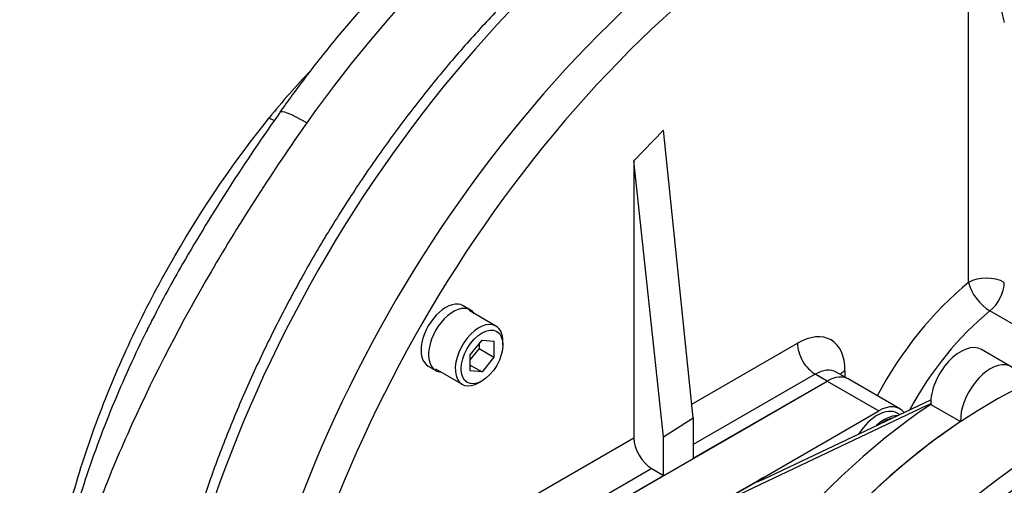
# Model space of a CAD drawing. Units: inches. Extents: x 0.3 to 11.5, y 0.3 to 7.9.
# Drawn here: x 10.8 to 11.1, y 2.3 to 2.4 of the extents above; entities that cross this region are included whole.
import ezdxf

# ---------------------------------------------------------------- set-up
doc = ezdxf.new("R2010")
doc.units = ezdxf.units.IN
doc.header["$MEASUREMENT"] = 0
for name, color, linetype in [('Default', 7, 'Continuous'), ('FL51', 7, 'Continuous'), ('IR3A75', 7, 'Continuous'), ('IR3D49', 7, 'Continuous'), ('IS4G45-4', 7, 'Continuous'), ('NL10', 7, 'Continuous'), ('NL12', 7, 'Continuous'), ('SCM10X25ZP', 7, 'Continuous'), ('SCM12X30ZP', 7, 'Continuous')]:
    doc.layers.add(name, color=color, linetype=linetype)

# ---------------------------------------------------------------- blocks, each defined once
blk = doc.blocks.new('SE1')
at = {"layer": 'FL51', "color": 7, "linetype": 'Continuous'}
for p, q in [((11.052652165, 2.3490638275), (11.0456924526, 2.3530820194)), ((10.9399423591, 2.3055314591), (11.0095394833, 2.3457133774)), ((11.0095394833, 2.3457133774), (11.0216319836, 2.3387317691)), ((11.0265532434, 2.3392192575), (11.0144607431, 2.3462008658)), ((10.9861374503, 2.3178697453), (11.0329990014, 2.3400555451)), ((10.9944891052, 2.3226915755), (11.0338430719, 2.3413230379)), ((11.0338165516, 2.3402361511), (11.040776264, 2.3362179593)), ((10.9868334215, 2.3186408099), (11.0216319836, 2.3387317691)), ((10.9875761619, 2.3190620034), (10.9944891052, 2.323053193)), ((10.9944891052, 2.323053193), (10.9944891052, 2.3226915755))]:
    blk.add_line(p, q, dxfattribs=at)
for centre, major_axis, ratio, start_param, end_param in [((11.0407711927, 2.3445581473), (-0.004921259842519864, -0.008523872084492479), 0.5773502692, 3.141592653589719, 5.535964355915584), ((11.0477309051, 2.3405399554), (-0.00492125984251967, -0.008523872084492493), 0.5773502692, 2.318017278058781, 5.535964355915526), ((11.0095394833, 2.3376769937), (-0.004921259842519516, -0.008523872084492623), 0.5773502692, 3.141592653589793, 3.926990816987427), ((11.0407711927, 2.2392815212), (0.06446850393700791, 0.1116627243068519), 0.5773502692, 0.8617525876646113, 1.795261585399361), ((11.0216319836, 2.3306953854), (-0.004921259842519592, -0.008523872084492568), 0.5773502692, 2.910748797003174, 3.926990816987194), ((11.0477309051, 2.2352633293), (-0.06446850393700777, -0.1116627243068519), 0.5773502692, 4.003345241254417, 4.774532310850067), ((10.9979689614, 2.3247006714), (0.004920130322489816, 0.002590473193974448), 0.0407001576, 2.334768933004292, 3.905565259799603)]:
    blk.add_ellipse(centre, major_axis=major_axis, ratio=ratio, start_param=start_param, end_param=end_param, dxfattribs=at)
blk.add_open_spline([(11.03299900142821, 2.340055545077199), (11.03331398429009, 2.340204668324948), (11.03358520694838, 2.340329032402811), (11.03381090300432, 2.340427637896625)], degree=3, dxfattribs=at)
at = {"layer": 'IR3A75', "color": 7, "linetype": 'Continuous'}
for p, q in [((11.0426677144, 2.3687850439), (11.0426677144, 2.4474584312)), ((10.971261065, 2.4044690536), (10.9643013526, 2.3972606889)), ((10.9782207774, 2.3371296899), (10.971261065, 2.4044690536)), ((10.9643013526, 2.3972606889), (10.9643013526, 2.3324533444)), ((10.971261065, 2.3326953886), (10.9643013526, 2.3972606889)), ((11.0594953047, 2.3552888833), (11.0476637936, 2.3621198094)), ((10.977893063, 2.340300522), (11.0025797709, 2.3545533995)), ((11.0067555983, 2.3473206542), (10.9782207774, 2.3308460676)), ((11.0095394833, 2.3457133774), (11.0067555983, 2.3473206542)), ((11.0144607431, 2.3462008658), (11.0116768581, 2.3478081426)), ((11.0137153107, 2.3481242925), (11.0137153107, 2.3466312414)), ((10.9782207774, 2.3276315142), (11.0095394833, 2.3457133774)), ((10.971261065, 2.3326953886), (10.9782207774, 2.3371296899)), ((10.9782207774, 2.3371296899), (10.9782207774, 2.3276315142)), ((10.971261065, 2.3236133223), (10.971261065, 2.3326953886)), ((10.9329826467, 2.3143714811), (10.9643013526, 2.3324533444)), ((10.96847718, 2.3252205991), (10.9371584742, 2.3071387358)), ((10.9399423591, 2.3055314591), (10.971261065, 2.3236133223)), ((10.96847718, 2.3252205991), (10.971261065, 2.3236133223))]:
    blk.add_line(p, q, dxfattribs=at)
for centre, major_axis, ratio, start_param, end_param in [((11.0018837996, 2.3091478317), (0.0939960629921259, 0.1628059568138069), 0.5773502692, 0, 2.657224964216331), ((11.008843512, 2.3051296399), (0.09399606299212583, 0.1628059568138069), 0.5773502692, 0, 2.602835990576148), ((11.0468435418, 2.3663741288), (0.005905511811023604, 9.479320781647497e-17), 0.5773502692, 0.7853981633970294, 2.356194490191895), ((11.050323398, 2.3290780632), (-0.02755905511811031, -0.04773368367315816), 0.5773502692, 4.124705010743543, 4.768707785771847), ((11.0468435418, 2.3663741288), (-0.00371337703005281, 0.004591938673677588), 0.4526943216, 0.7042944034074041, 2.275090730201796), ((11.0468435418, 2.3663741288), (0.002952755905511802, 0.005114323250695538), 0.5773502692, 4.12470501074341, 5.497787143782402), ((11.0544992255, 2.3266671481), (0.02460629921259843, 0.04261936042246252), 0.5773502692, 0.9831123571537614, 1.615838113868399), ((11.0025797709, 2.3416951856), (-0.007874015748031628, -0.01363819533518799), 0.5773502692, 2.356194490192339, 3.926990816987242), ((11.0067555983, 2.3521424844), (-0.00295275590551184, 0.005114323250695533), 0.5773502692, 0.7853981633973965, 2.356194490192379), ((11.0067555983, 2.3392842705), (-0.004921259842519671, -0.008523872084492408), 0.5773502692, 3.143523648657938, 3.926990816987248), ((11.0095394833, 2.3376769937), (-0.004921259842519593, -0.008523872084492557), 0.5773502692, 3.141592653589793, 3.926990816987249), ((11.0178911382, 2.3457133774), (0.005905511811023642, -3.356241330523287e-17), 0.5773502692, 2.356194490192326, 2.671013164908356), ((10.96847718, 2.3300424293), (-0.002952755905511841, 0.005114323250695461), 0.5773502692, 0.7853981633974462, 2.356194490192293)]:
    blk.add_ellipse(centre, major_axis=major_axis, ratio=ratio, start_param=start_param, end_param=end_param, dxfattribs=at)
blk.add_open_spline([(11.04266771435835, 2.447458431174317), (11.04283719207368, 2.447477677587778), (11.04299841068838, 2.447450468739037), (11.0433114674124, 2.447342715675232), (11.04346376398111, 2.447260561947519), (11.04389632500036, 2.446969282733276), (11.04415989969793, 2.446714792534887), (11.04466160596744, 2.446147416031475), (11.04489442688899, 2.445838405828105), (11.04533881070668, 2.445190372231736), (11.04555006204784, 2.444850916521681), (11.04616077261498, 2.443799910808001), (11.04653757787975, 2.44305626536692), (11.04725260110485, 2.441514151334646), (11.04758785328372, 2.440720389314265), (11.04854096600165, 2.438296821806933), (11.04910888966958, 2.4366214875374), (11.05014232866627, 2.433181914661283), (11.05060706913398, 2.43141698007272), (11.05101936925425, 2.42960766329655)], degree=3, knots=[0, 0, 0, 0, 0.03125, 0.03125, 0.0625, 0.0625, 0.125, 0.125, 0.1875000000000001, 0.1875000000000001, 0.2500000000000001, 0.2500000000000001, 0.3750000000000001, 0.3750000000000001, 0.5000000000000001, 0.5000000000000001, 0.75, 0.75, 1, 1, 1, 1], dxfattribs=at)
at = {"layer": 'IR3D49', "color": 7, "linetype": 'Continuous'}
for centre, radius, start, end in [((10.9994273871, 2.3113763586), 0.1540235158560672, 135.965877833, 141.4817455074), ((11.2557793637, 2.1429738171), 0.4589980817895713, 144.640234385, 149.9057403575)]:
    blk.add_arc(centre, radius, start, end, dxfattribs=at)
for centre, major_axis, ratio, start_param, end_param in [((10.8515540115, 2.3694207092), (-0.07135826771653539, -0.1235961452251415), 0.5773502692, 3.141592653589793, 6.283185307179586), ((10.9851804898, 2.3187914921), (-0.09399606299212598, -0.1628059568138072), 0.5773502692, 3.24985371785175, 5.934361162319972), ((10.9608214964, 2.3328551635), (-0.08759842519685015, -0.1517249231039671), 0.5773502692, 3.296454275586501, 4.558017223546307), ((11.0018837996, 2.3091478317), (0.09399606299212576, 0.162805956813807), 0.5773502692, 4e-16, 2.657224964216327), ((10.8943035177, 2.3995688385), (0.01287891153928016, -0.00906278839896357), 0.1255439896, 2.191926561767239, 3.146361141545571), ((10.8770878617, 2.4105742263), (-0.004601997562659282, 0.003700903698209088), 0.2949537381, -4.082201859975486, -3.740600607835715)]:
    blk.add_ellipse(centre, major_axis=major_axis, ratio=ratio, start_param=start_param, end_param=end_param, dxfattribs=at)
for points, knots in [([(10.92295601461408, 2.492916921818619), (10.92251884675409, 2.493196428859953), (10.92023182823739, 2.494653248822009), (10.9152453604271, 2.496892940237035), (10.90848839079124, 2.499287356534793), (10.90135984547043, 2.500914976604218), (10.89401642017733, 2.501800341247478), (10.88644539250199, 2.501932506613228), (10.87867839539721, 2.501305456706758), (10.87073983281247, 2.499909422582364), (10.86266650409684, 2.497738171057104), (10.85450511816908, 2.494793195152688), (10.84631176266291, 2.491087773291656), (10.8381470177439, 2.486647909661829), (10.83007159183894, 2.481510917504063), (10.82214164139473, 2.475721702210242), (10.81440598791867, 2.469328357952076), (10.80690587949155, 2.462378646335929), (10.79967718897769, 2.454919071806777), (10.79275301872434, 2.446995768838042), (10.78616465673752, 2.438654751843143), (10.7799421370526, 2.429942185347179), (10.77411450519857, 2.420904558462808), (10.76870990415556, 2.411588736319501), (10.76375592882166, 2.402042584032634), (10.759279114029, 2.392314234284541), (10.75530489518243, 2.382451817367182), (10.75185747902149, 2.372502530915042), (10.74896035212482, 2.362513189494439), (10.74663653848259, 2.352530318506384), (10.74490888903573, 2.34260048714945), (10.74380032670937, 2.332771057394846), (10.74333385690897, 2.32309148995215), (10.74353198124594, 2.313616593398147), (10.74441447922542, 2.30440978623037), (10.74599451252081, 2.295543081017012), (10.74827444146308, 2.28709468018952), (10.75124193176408, 2.279144266957956), (10.75486968325574, 2.271765135546663), (10.75911149232476, 2.265024595260338), (10.7639277911758, 2.258952718716076), (10.7692164383549, 2.253640158794952), (10.77477904934413, 2.249137734705876), (10.77835039879766, 2.246984863799153), (10.78027317654271, 2.245844030647466)], [0, 0, 0, 0, 0.0043354735786939, 0.0264322239829562, 0.0484916110135599, 0.070643441496372, 0.0930234568913898, 0.1157484959221754, 0.1389054210178945, 0.1625393896083474, 0.1866453625192543, 0.2111683620257586, 0.2360159101469199, 0.2610797789134883, 0.2862583820221891, 0.3114628882682652, 0.3366357378756709, 0.361752997453592, 0.3868064913588192, 0.4117984786735335, 0.4367376691341722, 0.4616365658388305, 0.4865098236754652, 0.5113732956223455, 0.5362435017437763, 0.5611319868751455, 0.5860555543806361, 0.6110311598453576, 0.6360751739268999, 0.6612024938896636, 0.6864249670584165, 0.7117487442507601, 0.7371701191578763, 0.762669536273336, 0.7881933259477695, 0.8136474152452517, 0.8389169923116921, 0.8638701468340557, 0.8883847821841591, 0.9123793217248642, 0.9358324881359984, 0.9587846225675644, 0.9813250400327456, 1, 1, 1, 1]), ([(11.03470773984338, 2.490620999312468), (11.03384159629608, 2.490898578941744), (11.03056163237723, 2.491882890177379), (11.02465698249849, 2.493186308221816), (11.01691602338815, 2.49409611874942), (11.0089098442689, 2.494253289911631), (11.00067329401435, 2.49365120135284), (10.99223656365914, 2.492283871119106), (10.98363950921093, 2.490150452128753), (10.97492688346495, 2.48725701063918), (10.96614696915151, 2.483617480427805), (10.95734858751322, 2.479253059060194), (10.94857932198706, 2.474190916110095), (10.93988438257214, 2.468462739036976), (10.93130541681387, 2.462102736240379), (10.92288126906104, 2.455147255143644), (10.91464596411184, 2.447630771768237), (10.90663967681393, 2.439598800208409), (10.89887278631111, 2.431061322752409), (10.89146110854371, 2.422166291916529), (10.88553575422796, 2.414404293696895), (10.88248485520922, 2.410124392470129), (10.8814246061986, 2.408631626852027)], [0.0896512150371989, 0.0896512150371989, 0.0896512150371989, 0.0896512150371989, 0.1062018555292784, 0.1519664803098643, 0.1981167858302988, 0.2447843843641644, 0.2920388669730555, 0.3398831679878251, 0.3882606109345295, 0.4370727275378115, 0.4862025606061913, 0.5355361724264001, 0.5849770477215827, 0.6344465733779837, 0.6838886694649946, 0.7332785263155855, 0.7826045664368263, 0.8318643951005004, 0.8810616854739938, 0.930203963384294, 0.9793011155960109, 1, 1, 1, 1]), ([(11.06777233898636, 2.486736278776466), (11.06702729690647, 2.487027048905042), (11.06422313973625, 2.488113370468272), (11.0584367685305, 2.489491354926896), (11.05091453130129, 2.490652845434603), (11.04301326828061, 2.491042070964995), (11.03488244756849, 2.490688684033707), (11.02652344386055, 2.489581474507789), (11.01798206810787, 2.487725035872955), (11.00929556042064, 2.485125554657549), (11.00050540070723, 2.48179492015484), (10.9916524451821, 2.477749234572102), (10.98277728797712, 2.473008528544877), (10.97391976794392, 2.46759619521274), (10.96511862435767, 2.461538405681028), (10.95641146935021, 2.454863693591403), (10.94783475612232, 2.447602580221236), (10.93942415411109, 2.43978766477235), (10.93121454136869, 2.431453531779136), (10.92323995580546, 2.422636661349812), (10.91553351472236, 2.413375329908147), (10.90812731229471, 2.403709495442696), (10.90105230394577, 2.393680665456182), (10.89433818486418, 2.383331748112265), (10.88801326835848, 2.37270688833471), (10.88210440309817, 2.36185135492202), (10.87663683385752, 2.35081132936426), (10.87163407596462, 2.339633674836055), (10.86711780334131, 2.328365665269647), (10.8631077992007, 2.317054812139212), (10.85962191515668, 2.30574870197307), (10.85667602911757, 2.294494807159142), (10.8542840187528, 2.283340310603002), (10.85245774866703, 2.272331951705859), (10.85120706642284, 2.261515903090104), (10.85053979903735, 2.250937687200144), (10.85046173172249, 2.240642147427254), (10.85097655097566, 2.230673517241934), (10.85208562377502, 2.221075917351406), (10.85378771753437, 2.211892983476464), (10.85607822097295, 2.203168370751326), (10.85894982668355, 2.194943247288502), (10.86176215112487, 2.188660697352751), (10.8636268136707, 2.185135919920268), (10.86422485154169, 2.184060758699727)], [0, 0, 0, 0, 0.0064902137290218, 0.0285504629309265, 0.0506869206405113, 0.0729278485440935, 0.095284831193156, 0.1177539928121454, 0.1403202088645522, 0.1629624848457129, 0.1856587758441991, 0.2083892655708097, 0.2311379698634794, 0.2538926086130511, 0.2766435696676129, 0.2993866309303808, 0.3221196055090323, 0.3448417390000212, 0.3675532480121768, 0.3902549860387931, 0.4129482114239557, 0.4356344318874889, 0.4583153039990578, 0.4809925707811878, 0.5036680248728228, 0.5263434879577364, 0.5490203996677188, 0.5717003981220632, 0.594385337902869, 0.6170770638399693, 0.639777385791309, 0.6624880341429618, 0.6852105853223266, 0.7079463428355885, 0.730696154423638, 0.7534601405214016, 0.7762373050435868, 0.7990250006980336, 0.8218178678980367, 0.8446046071797589, 0.867371626307583, 0.8901007278182026, 0.9127696453793447, 0.9229867632613302, 0.9229867632613302, 0.9229867632613302, 0.9229867632613302]), ([(10.82580307556137, 2.26776045581529), (10.82577448505009, 2.269126554051233), (10.82576605295323, 2.270533013810206), (10.82579105901075, 2.273335408544549), (10.82582417339448, 2.274745871003352), (10.82598487643979, 2.279004945886023), (10.82617375116483, 2.281881211936568), (10.82698451007588, 2.290621022935605), (10.82785814710081, 2.296628867715598), (10.83021523022041, 2.308683975693505), (10.8316971831023, 2.31475120168717), (10.83436706068516, 2.323913136175777), (10.83533177658741, 2.326977334901425), (10.83741255473331, 2.333126938151851), (10.83853235605755, 2.336221167164207), (10.84207716570334, 2.345418913785262), (10.84469489138242, 2.351466786834461), (10.84899089713979, 2.360417937848316), (10.85048468298775, 2.363381477194001), (10.85359621636159, 2.369268331140287), (10.8552197069016, 2.372201122993367), (10.86355107509718, 2.386593762449363), (10.8709235427675, 2.39731959389962), (10.87891788144893, 2.407296650965925)], [0, 0, 0, 0, 0.03125, 0.03125, 0.0624999999999999, 0.0624999999999999, 0.1249999999999999, 0.1249999999999999, 0.2499999999999994, 0.2499999999999994, 0.3749999999999992, 0.3749999999999992, 0.4374999999999992, 0.4374999999999992, 0.4999999999999992, 0.4999999999999992, 0.6249999999999993, 0.6249999999999993, 0.6874999999999993, 0.6874999999999993, 0.7499999999999994, 0.7499999999999994, 1, 1, 1, 1]), ([(10.8877338408351, 2.406157843382084), (10.88376624402551, 2.40051958658022), (10.87990376828406, 2.39479413516379), (10.87241228885488, 2.383155036665238), (10.86876849008055, 2.377214441889028), (10.85842116457306, 2.359436282555176), (10.85223576929744, 2.347561830233798), (10.84545461373049, 2.332644165194127), (10.84414245915118, 2.329647106048322), (10.84164152883961, 2.323700205016159), (10.84045292419427, 2.320751792780129), (10.8370706328608, 2.3119781637967), (10.83505982652921, 2.306224319752978), (10.83153118765394, 2.29489491684672), (10.83001328083385, 2.289319390136202), (10.82749676813923, 2.278341730357128), (10.8265034740062, 2.272946637723632), (10.82580307556137, 2.26776045581529)], [0, 0, 0, 0, 0.1250000000000002, 0.1250000000000002, 0.2500000000000003, 0.2500000000000003, 0.5000000000000009, 0.5000000000000009, 0.5625000000000009, 0.5625000000000009, 0.6250000000000009, 0.6250000000000009, 0.7500000000000006, 0.7500000000000006, 0.8750000000000002, 0.8750000000000002, 1, 1, 1, 1]), ([(10.8516269911095, 2.360202884262395), (10.85105028543191, 2.359073265322542), (10.85048140585866, 2.357940428156749), (10.84844420415975, 2.353815047302795), (10.84702258135067, 2.350803263873568), (10.84429157023164, 2.344733247337791), (10.84297926964766, 2.341667072649118), (10.83926164865286, 2.332508976952888), (10.83706041982106, 2.326428598749961), (10.83321014908067, 2.314312739134753), (10.83155851483605, 2.308266122195846), (10.82884427538976, 2.296262706998799), (10.82779859509848, 2.290385385907701), (10.82669534342452, 2.281751335136018), (10.82640539025857, 2.278903746335484), (10.82598388468627, 2.273269910206077), (10.82585282038611, 2.270476963752419), (10.82580307556137, 2.26776045581529)], [0.3512470489659468, 0.3512470489659468, 0.3512470489659468, 0.3512470489659468, 0.3750000000000004, 0.3750000000000004, 0.4375000000000005, 0.4375000000000005, 0.5000000000000006, 0.5000000000000006, 0.6250000000000004, 0.6250000000000004, 0.7500000000000002, 0.7500000000000002, 0.8750000000000001, 0.8750000000000001, 0.9375, 0.9375, 1, 1, 1, 1])]:
    blk.add_open_spline(points, degree=3, knots=knots, dxfattribs=at)
blk.add_open_spline([(10.8586485734228, 2.373133418445875), (10.85619289846856, 2.368870315877132), (10.85385171319021, 2.364560545884162), (10.8516269911095, 2.360202884262395)], degree=3, dxfattribs=at)
at = {"layer": 'IS4G45-4', "color": 7, "linetype": 'Continuous'}
for centre, major_axis, start_param, end_param in [((11.0477309051, 2.2352633293), (0.06446850393700782, 0.1116627243068519), 0, 1.632939657260277), ((11.0630422724, 2.2264233073), (-0.064468503937008, -0.1116627243068517), 3.357695615602258, 4.63429371061567), ((11.0651301862, 2.2252178498), (-0.06299212598425208, -0.1091055626815039), 2.784905235112593, 4.506705643065693), ((11.0651301862, 2.2252178498), (-0.06053149606299216, -0.104843626639258), 2.920278211241996, 4.22627919646411), ((11.0672180999, 2.2240123922), (-0.05905511811023631, -0.10228646501391), 3.339731270658521, 4.226279196464111)]:
    blk.add_ellipse(centre, major_axis=major_axis, ratio=0.5773502692, start_param=start_param, end_param=end_param, dxfattribs=at)
at = {"layer": 'NL10', "color": 7, "linetype": 'Continuous'}
for p, q in [((10.9260854086, 2.3623431383), (10.9243454805, 2.3633476862)), ((10.9161761892, 2.3491980586), (10.9179161173, 2.3481935106))]:
    blk.add_line(p, q, dxfattribs=at)
for centre, major_axis, start_param, end_param in [((10.9202608349, 2.3562728724), (-0.004084645669291385, -0.007074813830128756), 3.141592653589527, 6.283185307179586), ((10.922000763, 2.3552683244), (-0.004084645669291347, -0.00707481383012879), 2.871909728211294, 6.283185307179586), ((10.922000763, 2.3552683244), (-0.004084645669291347, -0.00707481383012879), 0, 0.2696829253789841)]:
    blk.add_ellipse(centre, major_axis=major_axis, ratio=0.5773502692, start_param=start_param, end_param=end_param, dxfattribs=at)
at = {"layer": 'NL12', "color": 7, "linetype": 'Continuous'}
blk.add_line((11.0265261292, 2.3378589565), (11.0259574373, 2.338187291), dxfattribs=at)
for centre, major_axis, start_param, end_param in [((11.0212822404, 2.3300896125), (-0.004675196850393677, -0.008097678480267875), 3.141592653589665, 4.64698165610121), ((11.0230221685, 2.3290850645), (-0.004675196850393715, -0.008097678480267883), 3.455972808701184, 4.21850222373458)]:
    blk.add_ellipse(centre, major_axis=major_axis, ratio=0.5773502692, start_param=start_param, end_param=end_param, dxfattribs=at)
at = {"layer": 'SCM10X25ZP', "color": 7, "linetype": 'Continuous'}
for p, q in [((10.9319927206, 2.3585915952), (10.9257289795, 2.3622079679)), ((10.925967799, 2.3518159938), (10.928751684, 2.3552791939)), ((10.9280557128, 2.3544133938), (10.9280557128, 2.3533277966)), ((10.928751684, 2.3552791939), (10.931535569, 2.3550305473)), ((10.931535569, 2.3550305473), (10.931535569, 2.3513187007)), ((10.9336234827, 2.3541834126), (10.9336234827, 2.354987051)), ((10.9280557128, 2.3533277966), (10.925967799, 2.3507303965)), ((10.925967799, 2.3481041472), (10.925967799, 2.3518159938)), ((10.9280557128, 2.3533277966), (10.931535569, 2.3513187007)), ((10.931535569, 2.3513187007), (10.928751684, 2.3478555006)), ((10.925967799, 2.3494627773), (10.928751684, 2.3478555006)), ((10.9178549637, 2.3485697725), (10.9241187049, 2.3449533999)), ((10.928751684, 2.3478555006), (10.925967799, 2.3481041472)), ((10.9280557128, 2.3453433906), (10.928751684, 2.3457452098))]:
    blk.add_line(p, q, dxfattribs=at)
for start_param, end_param in [(0, 3.926990816987267), (5.497787143782028, 6.283185307179586)]:
    blk.add_ellipse((10.9280557128, 2.3517724975), major_axis=(0.003937007874015736, 0.006819097667594), ratio=0.5773502692, start_param=start_param, end_param=end_param, dxfattribs=at)
blk.add_ellipse((10.928751684, 2.3513706784), major_axis=(-0.003444881889763749, -0.005966710459144792), ratio=0.5773502692, dxfattribs=at)
at = {"layer": 'SCM12X30ZP', "color": 7, "linetype": 'Continuous'}
blk.add_ellipse((11.0230221685, 2.3290850645), major_axis=(0.004429133858267722, 0.007671484876043271), ratio=0.5773502692, start_param=0.4941133509055419, end_param=0.897176374350282, dxfattribs=at)

msp = doc.modelspace()

# ---------------------------------------------------------------- block references
at = {"layer": 'Default'}
msp.add_blockref('SE1', (0, 0), dxfattribs=at)

doc.saveas('drawing.dxf')
